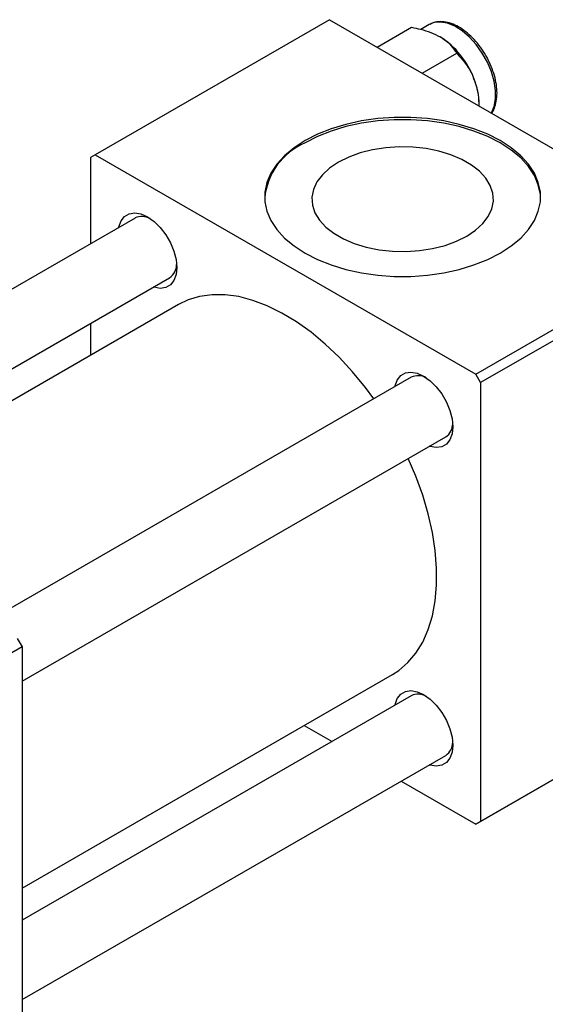
# Model space of a CAD drawing. Units: millimetres. Extents: x 15 to 637, y 5 to 415.
# Drawn here: x 217 to 293, y 77 to 220 of the extents above; entities that cross this region are included whole.
import ezdxf

# ---------------------------------------------------------------- set-up
doc = ezdxf.new("R2010")
doc.units = ezdxf.units.MM

msp = doc.modelspace()

# ---------------------------------------------------------------- linework, layer by layer
at = {"color": 7, "linetype": 'Continuous', "lineweight": 25}
for p, q in [((261.558, 220.333), (227.617, 200.739)), ((261.558, 220.333), (316.712, 188.493)), ((268.473, 216.341), (273.467, 219.225)), ((276.014, 219.626), (274.799, 218.925)), ((276.105, 219.677), (276.014, 219.626)), ((275.006, 212.57), (280.001, 215.453)), ((283.268, 207.8), (283.268, 208.044)), ((227.617, 200.739), (226.91, 200.331)), ((226.91, 200.331), (226.91, 187.815)), ((227.617, 200.739), (282.771, 168.899)), ((233.39, 191.556), (171.989, 156.11)), ((282.771, 168.899), (316.712, 188.493)), ((317.42, 187.268), (283.478, 167.675)), ((181.99, 150.337), (238.39, 182.896)), ((239.695, 179.005), (186.012, 148.015)), ((226.91, 176.269), (226.91, 171.624)), ((283.478, 167.675), (282.771, 168.899)), ((273.413, 168.452), (212.011, 133.006)), ((283.478, 167.675), (283.478, 103.984)), ((217.01, 124.345), (278.412, 159.792)), ((216.303, 130.528), (217.01, 129.303)), ((217.01, 129.303), (149.128, 90.116)), ((217.01, 129.303), (217.01, 65.613)), ((217.01, 94.32), (270.693, 125.31)), ((316.712, 123.17), (282.771, 103.576)), ((283.478, 103.984), (317.42, 123.578)), ((273.413, 122.236), (217.01, 89.676)), ((257.908, 117.929), (261.93, 115.607)), ((217.01, 78.129), (278.412, 113.575)), ((271.931, 109.834), (282.771, 103.576)), ((282.771, 103.576), (283.478, 103.984))]:
    msp.add_line(p, q, dxfattribs=at)
at = {"color": 8, "linetype": 'Continuous', "lineweight": 25, "flags": 128}
msp.add_lwpolyline([(285.03, 206.783), (285.042, 206.802), (285.441, 207.724), (285.645, 208.826), (285.645, 210.068), (285.441, 211.405), (285.042, 212.789), (284.46, 214.169), (283.718, 215.496), (282.842, 216.722), (281.864, 217.803), (280.819, 218.699), (279.744, 219.378), (278.68, 219.816), (277.664, 219.997), (276.732, 219.913), (276.105, 219.677)], dxfattribs=at)
at = {"color": 7, "linetype": 'Continuous', "lineweight": 25, "flags": 128}
for points in [[(258.023, 202.78), (256.421, 201.737), (255.049, 200.589), (253.927, 199.355), (253.07, 198.051), (252.492, 196.697), (252.201, 195.313), (252.201, 193.919), (252.492, 192.535), (253.07, 191.181), (253.927, 189.878), (255.049, 188.643), (256.421, 187.496), (258.023, 186.452), (259.83, 185.528), (261.818, 184.736), (263.956, 184.088), (266.215, 183.593), (268.56, 183.26), (270.957, 183.091), (273.372, 183.091), (275.77, 183.26), (278.115, 183.593), (280.373, 184.088), (282.511, 184.736), (284.499, 185.528), (286.307, 186.452), (287.908, 187.496), (289.28, 188.643), (290.403, 189.878), (291.259, 191.181), (291.837, 192.535), (292.128, 193.919), (292.128, 195.313), (291.837, 196.697), (291.259, 198.051), (290.403, 199.355), (289.28, 200.589), (287.908, 201.737), (286.307, 202.78), (284.499, 203.705), (282.511, 204.497), (280.373, 205.145), (278.115, 205.639), (275.77, 205.973), (273.372, 206.141), (270.957, 206.141), (268.56, 205.973), (266.215, 205.639), (263.956, 205.145), (261.818, 204.497), (259.83, 203.705), (258.023, 202.78)], [(292.163, 194.453), (292.128, 194.987), (291.837, 196.371), (291.259, 197.724), (290.403, 199.028), (289.28, 200.263), (287.908, 201.41), (286.307, 202.454), (284.499, 203.378), (282.511, 204.17), (280.373, 204.818), (278.115, 205.313), (275.77, 205.646), (273.372, 205.814), (270.957, 205.814), (268.56, 205.646), (266.215, 205.313), (263.956, 204.818), (261.818, 204.17), (259.83, 203.378), (258.023, 202.454)], [(262.859, 199.662), (261.576, 198.801), (260.53, 197.839), (259.743, 196.799), (259.234, 195.702), (259.014, 194.574), (259.087, 193.439), (259.453, 192.323), (260.103, 191.252), (261.022, 190.248), (262.19, 189.334), (263.581, 188.531), (265.163, 187.857), (266.902, 187.326), (268.759, 186.951), (270.691, 186.74), (272.657, 186.698), (274.611, 186.825), (276.511, 187.119), (278.314, 187.573), (279.979, 188.177), (281.47, 188.918), (282.753, 189.778), (283.8, 190.74), (284.586, 191.78), (285.095, 192.877), (285.315, 194.005), (285.242, 195.14), (284.876, 196.256), (284.227, 197.328), (283.308, 198.331), (282.14, 199.245), (280.749, 200.048), (279.166, 200.722), (277.427, 201.253), (275.571, 201.628), (273.638, 201.839), (271.673, 201.881), (269.718, 201.754), (267.818, 201.46), (266.015, 201.006), (264.35, 200.402), (262.859, 199.662)], [(231.025, 190.191), (231.047, 190.296), (231.361, 191.15), (231.866, 191.787), (232.538, 192.175), (233.342, 192.295), (234.239, 192.139), (235.183, 191.717), (236.127, 191.049), (237.024, 190.169), (237.828, 189.121), (238.5, 187.958), (239.005, 186.737), (239.319, 185.52), (239.426, 184.369), (239.319, 183.34), (239.005, 182.486), (238.5, 181.848), (237.828, 181.46), (237.024, 181.341), (236.127, 181.497), (236.024, 181.53)], [(267.991, 165.322), (266.76, 166.983), (264.909, 169.24), (262.967, 171.338), (260.953, 173.257), (258.885, 174.979), (256.782, 176.487), (254.664, 177.769), (252.552, 178.811), (250.464, 179.605), (248.42, 180.142), (246.44, 180.418), (244.541, 180.43), (242.742, 180.178), (241.059, 179.665), (239.695, 179.005)], [(271.047, 167.086), (271.069, 167.192), (271.383, 168.046), (271.888, 168.683), (272.56, 169.071), (273.364, 169.19), (274.261, 169.035), (275.205, 168.613), (276.149, 167.945), (277.046, 167.065), (277.85, 166.017), (278.522, 164.853), (279.028, 163.633), (279.342, 162.416), (279.448, 161.264), (279.342, 160.236), (279.028, 159.381), (278.522, 158.744), (277.85, 158.356), (277.046, 158.237), (276.149, 158.392), (276.047, 158.426)], [(270.693, 125.31), (271.602, 125.9), (272.928, 127.042), (274.089, 128.417), (275.073, 130.015), (275.872, 131.819), (276.477, 133.813), (276.884, 135.979), (277.089, 138.295), (277.089, 140.741), (276.884, 143.294), (276.477, 145.929), (275.872, 148.622), (275.073, 151.349), (274.089, 154.083), (272.991, 156.662)], [(271.047, 120.87), (271.069, 120.975), (271.383, 121.83), (271.888, 122.467), (272.56, 122.855), (273.364, 122.974), (274.261, 122.819), (275.205, 122.397), (276.149, 121.729), (277.046, 120.849), (277.85, 119.801), (278.522, 118.637), (279.028, 117.416), (279.342, 116.2), (279.448, 115.048), (279.342, 114.019), (279.028, 113.165), (278.522, 112.528), (277.85, 112.14), (277.046, 112.021), (276.149, 112.176), (276.047, 112.21)]]:
    msp.add_lwpolyline(points, dxfattribs=at)
at = {"color": 7, "linetype": 'Continuous', "lineweight": 25}
for centre, radius, start, end in [((270.986, 207.502), 12.281, 20.22711, 57.36203), ((272.852, 207.842), 10.418, 1.10815, 22.02116), ((261.875, 193.491), 9.756, 113.25811, 174.34018), ((234.4, 189.348), 2.428, 61.63985, 114.56399), ((237.107, 184.808), 2.302, 303.85588, 359.92953), ((274.422, 166.243), 2.428, 61.63985, 114.56399), ((277.13, 161.703), 2.302, 303.85588, 359.92953), ((274.422, 120.027), 2.428, 61.63985, 114.56399), ((277.13, 115.487), 2.302, 303.85588, 359.92953)]:
    msp.add_arc(centre, radius, start, end, dxfattribs=at)
for points, knots in [([(285.054, 206.769), (285.084, 206.803), (285.312, 207.071), (285.576, 207.747), (285.826, 208.775), (285.872, 209.956), (285.731, 211.227), (285.403, 212.549), (284.903, 213.875), (284.247, 215.162), (283.457, 216.372), (282.557, 217.464), (281.574, 218.406), (280.535, 219.165), (279.469, 219.714), (278.404, 220.031), (277.389, 220.078), (276.613, 219.948), (276.24, 219.72), (276.134, 219.656)], [0, 0, 0, 0, 0.0090253, 0.0701998, 0.133071, 0.1973137, 0.2621244, 0.3269084, 0.3915591, 0.4561173, 0.520667, 0.5852889, 0.6500704, 0.7151124, 0.7804797, 0.8460695, 0.9111832, 0.9747349, 1, 1, 1, 1]), ([(273.467, 219.225), (273.897, 219.135), (274.858, 218.934), (276.3, 218.506), (277.168, 218.067), (277.609, 217.844)], [0, 0, 0, 0, 0.2841146, 0.6363185, 1, 1, 1, 1]), ([(277.609, 217.844), (277.633, 217.831), (278.067, 217.578), (278.821, 217.015), (279.54, 216.201), (279.872, 215.662), (280.001, 215.453)], [0, 0, 0, 0, 0.0206375, 0.3834765, 0.7606591, 1, 1, 1, 1]), ([(280.001, 215.453), (280.429, 214.995), (281.3, 214.062), (282.101, 212.745), (282.438, 211.923), (282.51, 211.748)], [0, 0, 0, 0, 0.4323803, 0.8795439, 1, 1, 1, 1]), ([(282.51, 211.748), (282.754, 210.98), (283.158, 209.708), (283.199, 208.363), (283.215, 207.831)], [0, 0, 0, 0, 0.604358, 1, 1, 1, 1])]:
    msp.add_open_spline(points, degree=3, knots=knots, dxfattribs=at)

doc.saveas('drawing.dxf')
